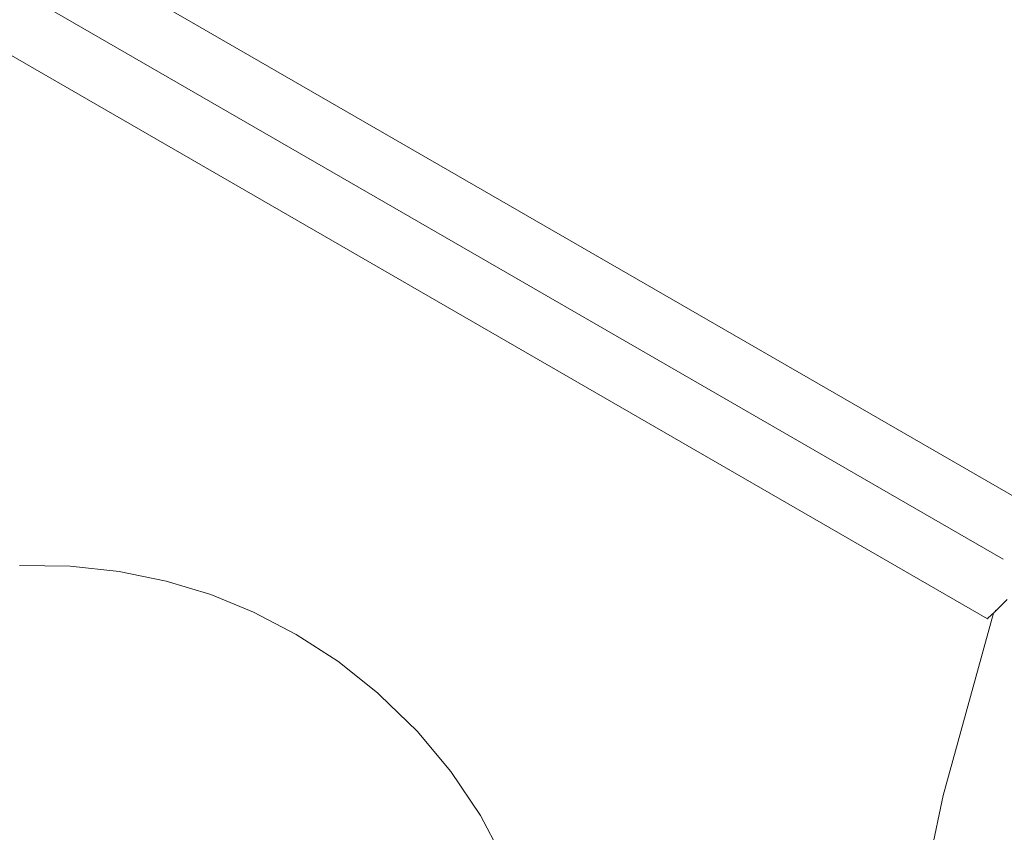
# Model space of a CAD drawing. Units: millimetres. Extents: x -1691 to 25109, y -527 to 17323.
# Drawn here: x 11060 to 11325, y 6140 to 6358 of the extents above; entities that cross this region are included whole.
import ezdxf

# ---------------------------------------------------------------- set-up
doc = ezdxf.new("R2010")
doc.units = ezdxf.units.MM
doc.layers.add('_____1', color=160, linetype='Continuous')
doc.dimstyles.new('Qitele', dxfattribs={"dimscale": 85, "dimtxt": 4, "dimasz": 5, "dimexe": 4, "dimexo": 0, "dimgap": 3, "dimtad": 1, "dimdec": 0, "dimrnd": 10, "dimzin": 1, "dimtxsty": 'Standard', "dimblk": 'OBLIQUE', "dimcen": 5, "dimdle": 4, "dimclrd": 256, "dimclre": 256, "dimclrt": 256, "dimadec": 0, "dimazin": 0, "dimtfac": 1, "dimtdec": 0, "dimtmove": 0, "dimatfit": 3, "dimldrblk": 'OBLIQUE', "dimfxl": 6, "dimfxlon": 1, "dimlwd": 40, "dimlwe": 30, "dimarcsym": 0})

# ---------------------------------------------------------------- blocks, each defined once
blk = doc.blocks.new('_Oblique')
at = {"color": 0, "linetype": 'ByBlock', "lineweight": -2}
blk.add_line((-0.5, -0.5), (0.5, 0.5), dxfattribs=at)
blk = doc.blocks.new('*D2')
at = {"lineweight": 40, "transparency": 16777216}
blk.add_line((2031.97, 12344.78), (2031.97, 2272.33), dxfattribs=at)
at = {"lineweight": 30, "transparency": 16777216}
for p, q in [((2541.97, 12004.78), (1691.97, 12004.78)), ((2541.97, 2612.33), (1691.97, 2612.33))]:
    blk.add_line(p, q, dxfattribs=at)
at = {"layer": 'Defpoints', "color": 0, "transparency": 16777216}
for p in [(12220.31, 12004.78), (2031.97, 2612.33), (12972.33, 2612.33)]:
    blk.add_point(p, dxfattribs=at)
at = {"lineweight": 40, "transparency": 16777216, "xscale": 425, "yscale": 425, "zscale": 425}
for p, rotation in [((2031.97, 12004.78), 90), ((2031.97, 2612.33), 270)]:
    blk.add_blockref('_Oblique', p, dxfattribs=dict(at, rotation=rotation))
at = {"transparency": 16777216, "insert": (1554.97, 7308.55), "char_height": 425, "attachment_point": 5, "rotation": 90}
blk.add_mtext('9390', dxfattribs=at)
blk = doc.blocks.new('*D3')
at = {"lineweight": 40, "transparency": 16777216}
blk.add_line((1120.51, 13839.41), (1120.51, 749.18), dxfattribs=at)
at = {"lineweight": 30, "transparency": 16777216}
for p, q in [((1630.51, 13499.41), (780.51, 13499.41)), ((1630.51, 1089.18), (780.51, 1089.18))]:
    blk.add_line(p, q, dxfattribs=at)
at = {"layer": 'Defpoints', "color": 0, "transparency": 16777216}
for p in [(12208.99, 13499.41), (1120.51, 1089.18), (10010.63, 1089.18)]:
    blk.add_point(p, dxfattribs=at)
at = {"lineweight": 40, "transparency": 16777216, "xscale": 425, "yscale": 425, "zscale": 425}
for p, rotation in [((1120.51, 13499.41), 90), ((1120.51, 1089.18), 270)]:
    blk.add_blockref('_Oblique', p, dxfattribs=dict(at, rotation=rotation))
at = {"transparency": 16777216, "insert": (643.51, 7294.3), "char_height": 425, "attachment_point": 5, "rotation": 90}
blk.add_mtext('12410', dxfattribs=at)

msp = doc.modelspace()

# ---------------------------------------------------------------- linework, layer by layer
at = {"layer": '_____1', "color": 7, "lineweight": 0}
for p, q in [((11329.75, 6228.53), (10738.73, 6569.75)), ((11324.36, 6213.16), (10728.11, 6557.41)), ((11324.36, 6213.16), (10728.11, 6557.41)), ((11320.13, 6197.13), (10716.35, 6545.72)), ((11073.78, 6211.32), (11060.18, 6211.48)), ((11073.78, 6211.32), (11060.18, 6211.48)), ((11086.97, 6209.88), (11073.78, 6211.32)), ((11086.97, 6209.88), (11073.78, 6211.32)), ((11099.59, 6207.27), (11086.97, 6209.88)), ((11099.59, 6207.27), (11086.97, 6209.88)), ((11111.51, 6203.63), (11099.59, 6207.27)), ((11111.51, 6203.63), (11099.59, 6207.27)), ((11123.05, 6198.91), (11111.51, 6203.63)), ((11123.05, 6198.91), (11111.51, 6203.63)), ((11323.65, 6200.53), (11325.39, 6202.29)), ((11134.49, 6192.96), (11123.05, 6198.91)), ((11134.49, 6192.96), (11123.05, 6198.91)), ((11308.24, 6149.65), (11321.74, 6198.68)), ((11321.05, 6198.02), (11322.18, 6199.09)), ((11322.18, 6199.09), (11323.65, 6200.53)), ((11322.38, 6199.5), (11322.2, 6199.34)), ((11320.13, 6197.13), (11320.36, 6197.36)), ((11320.36, 6197.36), (11321.05, 6198.02)), ((11145.64, 6185.74), (11134.49, 6192.96)), ((11145.64, 6185.74), (11134.49, 6192.96)), ((11156.31, 6177.24), (11145.64, 6185.74)), ((11156.31, 6177.24), (11145.64, 6185.74)), ((11156.98, 6176.6), (11156.31, 6177.24)), ((11166.93, 6166.91), (11156.98, 6176.6)), ((11175.99, 6156.08), (11166.93, 6166.91)), ((11183.97, 6144.25), (11175.99, 6156.08)), ((11258.39, 5915.89), (11308.24, 6149.65)), ((11190.73, 6131.59), (11183.97, 6144.25))]:
    msp.add_line(p, q, dxfattribs=at)

# ---------------------------------------------------------------- dimensions: what is measured, and where the dimension line sits
for base, p1, p2, picture, middle in [((1120.51, 1089.18), (12208.99, 13499.41), (10010.63, 1089.18), '*D3', (643.51, 7294.3)), ((2031.97, 2612.33), (12220.31, 12004.78), (12972.33, 2612.33), '*D2', (1554.97, 7308.55))]:
    dim = msp.add_linear_dim(base=base, p1=p1, p2=p2, angle=90, dimstyle='Qitele', override={"dimtxt": 5})
    dim.commit()
    dim.dimension.update_dxf_attribs({"geometry": picture, "text_midpoint": middle})

doc.saveas('drawing.dxf')
